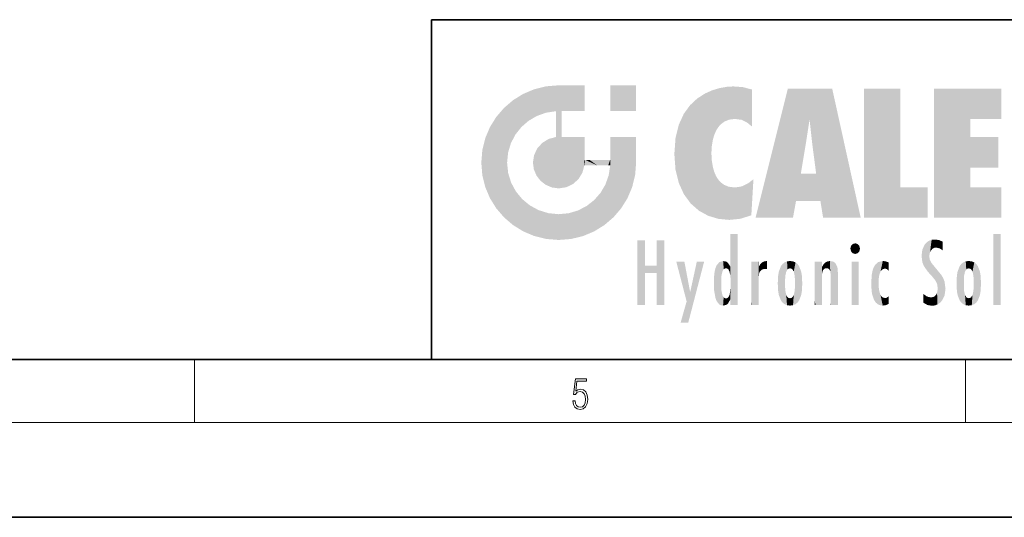
# Model space of a CAD drawing. Extents: x 0 to 420, y 0 to 297.
# Drawn here: x 204 to 266, y 0 to 32 of the extents above; entities that cross this region are included whole.
import ezdxf

# ---------------------------------------------------------------- set-up
doc = ezdxf.new("R2010")
doc.units = 0

msp = doc.modelspace()

# ---------------------------------------------------------------- linework, layer by layer
at = {"color": 7, "lineweight": 35}
for p, q in [((230, 31.5), (230, 10)), ((230, 31.5), (410, 31.5)), ((20, 10), (410, 10)), ((230, 10), (410, 10)), ((0, 0), (420, 0))]:
    msp.add_line(p, q, dxfattribs=at)
at = {"color": 7, "lineweight": 13}
for p, q in [((215, 6), (215, 10)), ((263.75, 6), (263.75, 10)), ((414, 6), (16, 6))]:
    msp.add_line(p, q, dxfattribs=at)
msp.add_lwpolyline([(238.931976, 7.37564), (238.969543, 7.141982), (239.065506, 6.966739), (239.207367, 6.858255), (239.395126, 6.819312), (239.591232, 6.8666), (239.739349, 6.991774), (239.835327, 7.194833), (239.868698, 7.467434), (239.835327, 7.73169), (239.74353, 7.93475), (239.599579, 8.062706), (239.41391, 8.109993), (239.240753, 8.076613), (239.11557, 7.984819), (239.186508, 8.616252), (239.801941, 8.616252), (239.801941, 8.76368), (239.088455, 8.76368), (238.977875, 7.770633), (239.092621, 7.770633), (239.213623, 7.912497), (239.390961, 7.962566), (239.530731, 7.926405), (239.637131, 7.826266), (239.701797, 7.667712), (239.726837, 7.459089), (239.703888, 7.250466), (239.639221, 7.097476), (239.534912, 7.000119), (239.399292, 6.966739), (239.263687, 6.994555), (239.161469, 7.078004), (239.094711, 7.20596), (239.067581, 7.37564)], close=True, dxfattribs=at)
at = {"color": 114, "lineweight": 5}
for points in [[(235.146851, 26.401667), (235.297256, 24.22278), (235.788254, 26.799744)], [(235.297256, 24.22278), (235.672638, 24.697792), (235.788254, 26.799744), (236.128647, 25.095409)], [(235.788254, 26.799744), (236.128647, 25.095409), (236.490585, 27.096561), (236.653412, 25.40386)], [(237.243805, 27.282043), (236.490585, 27.096561), (237.235016, 25.611378), (236.653412, 25.40386)], [(237.243805, 27.282043), (237.235016, 25.611378), (238.037811, 27.346109), (237.861588, 25.706188)], [(238.214035, 24.082113), (238.037811, 27.346109), (238.037811, 20.820063), (237.861588, 25.706188)], [(238.158676, 27.346109), (238.077209, 27.346109), (238.214035, 24.082113), (238.037811, 27.346109)], [(238.34549, 27.346109), (238.158676, 27.346109), (238.227036, 25.714863), (238.214035, 25.714878)], [(238.214035, 25.714878), (238.158676, 27.346109), (238.214035, 24.096693), (238.214035, 24.082113)], [(238.34549, 27.346109), (238.227036, 25.714863), (238.853317, 27.346109), (238.941437, 25.713987)], [(239.654266, 27.346109), (238.853317, 27.346109), (239.394394, 25.713432), (238.941437, 25.713987)], [(239.654266, 27.346109), (239.394394, 25.713432), (239.633698, 25.713139), (239.561035, 25.713228)], [(239.654266, 27.346109), (239.633698, 25.713139), (239.668839, 25.713097)], [(239.668839, 27.346109), (239.654266, 27.346109), (239.668839, 25.727676), (239.668839, 25.713097)], [(239.668839, 27.346109), (239.668839, 25.727676), (239.668839, 27.038059), (239.668839, 26.529602)], [(239.668839, 27.346109), (239.668839, 27.038059), (239.668839, 27.306671), (239.668839, 27.225105)], [(242.932831, 27.346109), (242.932831, 25.71509), (241.301804, 27.346109), (241.301804, 25.71509)], [(242.932831, 27.346109), (241.301804, 27.346109), (242.932831, 27.346109)], [(246.795135, 26.508978), (246.901733, 19.408924), (247.283432, 26.823689), (247.49231, 19.084898)], [(247.283432, 26.823689), (247.49231, 19.084898), (247.761185, 27.036129)], [(247.49231, 19.084898), (247.692169, 23.050819), (247.761185, 27.036129), (247.714249, 23.477276)], [(247.761185, 27.036129), (247.714249, 23.477276), (247.788864, 23.920311)], [(248.225143, 27.173529), (247.761185, 27.036129), (247.872559, 24.20422), (247.788864, 23.920311)], [(248.225143, 27.173529), (247.872559, 24.20422), (248.111923, 24.675468), (247.987885, 24.471178)], [(248.225143, 27.173529), (248.111923, 24.675468), (248.686157, 27.252592), (248.262955, 24.855347)], [(248.262955, 24.855347), (248.509949, 25.047398), (248.686157, 27.252592), (248.813705, 25.172501)], [(248.686157, 27.252592), (248.813705, 25.172501), (249.077774, 27.275316), (249.179199, 25.217192)], [(249.077774, 27.275316), (249.179199, 25.217192), (249.676224, 27.230614), (249.594284, 25.161049)], [(249.676224, 27.230614), (249.594284, 25.161049), (249.967041, 24.97489)], [(250.24939, 27.080276), (249.676224, 27.230614), (250.24939, 24.740677), (249.967041, 24.97489)], [(250.24939, 27.080276), (250.24939, 24.740677), (250.24939, 25.910477), (250.24939, 24.761557)], [(250.24939, 27.080276), (250.24939, 25.910477), (250.24939, 26.906931), (250.24939, 26.638954)], [(250.24939, 27.080276), (250.24939, 26.906931), (250.24939, 27.023785)], [(252.850708, 18.967134), (252.523972, 27.134508), (250.48497, 18.967134)], [(255.329041, 27.134508), (252.523972, 27.134508), (254.067398, 23.646654), (253.898407, 25.184814)], [(253.898407, 25.184814), (252.523972, 27.134508), (253.042221, 20.017813), (252.850708, 18.967134)], [(255.329041, 27.134508), (254.067398, 23.646654), (254.089752, 23.475666), (254.074722, 23.590559)], [(255.329041, 27.134508), (254.089752, 23.475666), (254.211884, 22.541525), (254.123657, 23.216351)], [(255.329041, 27.134508), (254.211884, 22.541525), (254.315231, 21.751013), (254.313477, 21.764442)], [(255.329041, 27.134508), (254.315231, 21.751013), (254.75444, 18.967134), (254.585449, 20.017813)], [(255.329041, 27.134508), (254.75444, 18.967134), (257.131531, 18.967134)], [(257.345825, 27.134508), (259.643982, 27.134508), (257.345825, 18.967134), (259.643982, 20.895159)], [(264.061859, 25.206451), (261.763672, 18.967134), (266.033112, 27.134508), (261.763672, 27.134508)], [(264.061859, 25.206451), (266.033112, 27.134508), (266.033112, 25.206451)], [(235.146851, 26.401667), (234.576492, 25.912409), (234.835953, 23.087656), (234.773834, 22.451082)], [(235.146851, 26.401667), (234.835953, 23.087656), (235.297256, 24.22278), (235.014389, 23.682144)], [(246.340286, 26.084427), (246.383911, 19.863441), (246.795135, 26.508978), (246.901733, 19.408924)], [(234.576492, 18.989834), (234.576492, 25.912409), (234.087234, 25.342047)], [(235.146851, 18.500574), (234.773834, 22.451082), (234.576492, 18.989834), (234.576492, 25.912409)], [(238.037811, 20.820063), (237.861588, 25.706188), (237.861588, 25.691595)], [(238.037811, 20.820063), (237.861588, 25.691595), (237.861588, 24.380198), (237.861588, 24.889048)], [(238.214035, 25.714878), (238.214035, 24.096693), (238.214035, 25.406876), (238.214035, 24.898495)], [(238.214035, 25.714878), (238.214035, 25.406876), (238.214035, 25.675446), (238.214035, 25.593891)], [(245.629669, 24.847553), (245.954269, 20.448957), (245.943573, 25.535473)], [(245.943573, 25.535473), (245.954269, 20.448957), (246.340286, 26.084427), (246.383911, 19.863441)], [(233.689148, 24.700661), (234.087234, 19.560194), (234.087234, 25.342047), (234.576492, 18.989834)], [(253.898407, 25.184814), (253.042221, 20.017813), (253.352341, 21.787449), (253.346283, 21.751013)], [(253.898407, 25.184814), (253.352341, 21.787449), (253.394485, 22.040693), (253.365005, 21.863541)], [(253.898407, 25.184814), (253.394485, 22.040693), (253.658249, 23.625854), (253.477814, 22.541525)], [(253.898407, 25.184814), (253.658249, 23.625854), (253.78006, 24.415667), (253.661713, 23.646654)], [(264.061859, 20.895159), (261.763672, 18.967134), (264.061859, 24.068939), (264.061859, 25.206451)], [(233.392334, 23.998325), (233.689148, 20.201582), (233.689148, 24.700661), (234.087234, 19.560194)], [(238.037811, 20.820063), (237.861588, 24.380198), (237.861588, 24.111378), (237.861588, 24.193008)], [(245.423218, 24.006113), (245.628265, 21.165981), (245.629669, 24.847553), (245.954269, 20.448957)], [(233.206848, 23.245119), (233.392334, 20.903917), (233.392334, 23.998325), (233.689148, 20.201582)], [(236.685287, 23.355495), (236.887741, 21.301023), (236.9991, 23.702463), (237.218445, 21.044668)], [(236.9991, 23.702463), (237.218445, 21.044668), (237.398834, 23.948868), (237.607224, 20.878925)], [(237.398834, 23.948868), (237.607224, 20.878925), (237.861588, 24.071909)], [(238.037811, 20.820063), (237.861588, 24.111378), (237.607224, 20.878925), (237.861588, 24.071909)], [(238.517502, 20.893499), (238.249176, 24.082113), (238.037811, 20.820063), (238.214035, 24.082113)], [(238.517502, 20.893499), (238.48848, 24.082113), (238.249176, 24.082113), (238.321838, 24.082113)], [(238.517502, 20.893499), (238.94223, 21.098566), (238.48848, 24.082113), (238.941437, 24.082113)], [(239.655838, 24.082113), (238.941437, 24.082113), (239.2892, 21.412397), (238.94223, 21.098566)], [(239.655838, 24.082113), (239.2892, 21.412397), (239.65863, 22.274885), (239.535599, 21.812126)], [(239.668839, 24.082113), (239.655838, 24.082113), (239.668839, 22.627289), (239.65863, 22.274885)], [(239.668839, 24.082113), (239.668839, 22.627289), (239.668839, 23.354702), (239.668839, 22.640282)], [(239.668839, 24.082113), (239.668839, 23.354702), (239.668839, 23.974308), (239.668839, 23.807673)], [(239.668839, 24.082113), (239.668839, 23.974308), (239.668839, 24.046974)], [(241.499146, 18.989834), (241.422668, 24.082113), (241.301804, 24.082113), (241.341202, 24.082113)], [(241.499146, 18.989834), (241.301804, 24.082113), (241.301804, 23.354702), (241.301804, 24.06912)], [(241.422668, 24.082113), (241.499146, 18.989834), (241.609482, 24.082113), (241.988403, 19.560194)], [(241.609482, 24.082113), (241.988403, 19.560194), (242.117325, 24.082113), (242.38649, 20.201582)], [(242.117325, 24.082113), (242.38649, 20.201582), (242.918274, 24.082113), (242.683304, 20.903917)], [(242.918274, 24.082113), (242.683304, 20.903917), (242.86879, 21.657124)], [(242.86879, 21.657124), (242.932846, 22.45112), (242.918274, 24.082113), (242.932831, 23.774445)], [(242.918274, 24.082113), (242.932831, 23.774445), (242.932831, 24.082113), (242.932831, 23.961258)], [(242.932831, 24.082113), (242.932831, 23.961258), (242.932831, 24.042723)], [(242.932846, 23.266617), (242.932831, 23.774445), (242.932846, 22.465685), (242.932846, 22.45112)], [(245.348923, 22.996586), (245.421326, 22.015022), (245.423218, 24.006113), (245.628265, 21.165981)], [(264.061859, 20.895159), (264.061859, 24.068939), (264.061859, 22.140915)], [(264.061859, 22.140915), (264.061859, 24.068939), (265.830505, 22.140915), (265.830505, 24.068939)], [(233.142792, 22.45112), (233.206848, 21.657124), (233.206848, 23.245119), (233.392334, 20.903917)], [(236.480225, 22.930769), (236.631393, 21.631723), (236.685287, 23.355495), (236.887741, 21.301023)], [(241.499146, 18.989834), (241.301804, 23.354702), (241.301804, 22.735096), (241.301804, 22.90173)], [(248.140198, 18.890856), (247.714096, 22.606712), (247.49231, 19.084898), (247.692169, 23.050819)], [(235.030334, 21.180571), (234.840149, 21.793262), (235.146851, 18.500574), (234.773834, 22.451082)], [(236.406799, 22.451082), (236.465652, 22.020498), (236.480225, 22.930769), (236.631393, 21.631723)], [(239.668839, 22.627289), (239.65863, 22.274885), (239.708267, 22.627289), (239.673218, 22.274885)], [(240.475769, 22.274885), (239.708267, 22.627289), (239.673218, 22.274885)], [(240.475769, 22.274885), (239.976883, 22.627289), (239.708267, 22.627289), (239.789841, 22.627289)], [(240.475769, 22.274885), (240.984619, 22.274885), (239.976883, 22.627289), (240.485321, 22.627289)], [(241.287231, 22.627289), (240.485321, 22.627289), (241.171814, 22.274885), (240.984619, 22.274885)], [(241.287231, 22.627289), (241.171814, 22.274885), (241.292908, 22.274885), (241.253433, 22.274885)], [(241.499146, 18.989834), (241.301804, 22.627289), (241.198105, 21.648308), (241.292908, 22.274885)], [(241.287231, 22.627289), (241.292908, 22.274885), (241.301804, 22.627289)], [(241.499146, 18.989834), (241.301804, 22.735096), (241.301804, 22.627289), (241.301804, 22.662428)], [(247.869644, 21.874062), (247.787628, 22.157452), (248.140198, 18.890856), (247.714096, 22.606712)], [(248.140198, 18.890856), (247.982239, 21.610163), (247.869644, 21.874062)], [(235.331268, 20.626133), (235.030334, 21.180571), (235.788254, 18.102497), (235.146851, 18.500574)], [(241.499146, 18.989834), (241.198105, 21.648308), (240.928787, 18.500574), (240.990585, 21.066689)], [(248.140198, 18.890856), (248.249557, 21.234249), (247.982239, 21.610163), (248.102951, 21.409719)], [(248.829926, 18.826288), (248.249557, 21.234249), (248.140198, 18.890856)], [(248.829926, 18.826288), (248.781952, 20.927324), (248.249557, 21.234249), (248.488678, 21.047979)], [(250.347366, 21.349228), (250.350632, 21.404415), (250.216736, 19.139231), (250.04631, 21.165112)], [(250.347366, 21.349228), (250.216736, 19.139231), (250.32515, 20.97328), (250.283081, 20.261623)], [(250.347366, 21.349228), (250.32515, 20.97328), (250.340622, 21.235071)], [(254.585449, 20.017813), (253.399994, 21.751013), (253.042221, 20.017813), (253.346283, 21.751013)], [(254.585449, 20.017813), (254.223114, 21.751013), (253.399994, 21.751013), (254.084244, 21.751013)], [(254.585449, 20.017813), (254.315231, 21.751013), (254.223114, 21.751013), (254.284943, 21.751013)], [(235.331268, 20.626133), (235.788254, 18.102497), (235.729828, 20.143074)], [(240.682144, 20.54192), (240.928787, 18.500574), (240.990585, 21.066689)], [(248.829926, 18.826288), (249.539612, 18.89942), (248.781952, 20.927324), (249.133987, 20.884413)], [(249.539612, 18.89942), (249.406921, 20.904562), (249.133987, 20.884413)], [(250.21553, 19.118832), (249.648804, 20.963295), (249.539612, 18.89942), (249.406921, 20.904562)], [(250.216736, 19.139231), (250.04631, 21.165112), (250.21553, 19.118832), (249.648804, 20.963295)], [(257.345825, 18.967134), (259.643982, 20.895159), (261.367554, 18.967134), (261.367554, 20.895159)], [(264.061859, 20.895159), (266.033112, 20.895159), (261.763672, 18.967134), (266.033112, 18.967134)], [(235.729828, 20.143074), (235.788254, 18.102497), (236.212891, 19.744514), (236.490585, 17.805679)], [(239.809525, 19.710505), (240.287384, 18.102497), (240.284531, 20.085894)], [(240.682144, 20.54192), (240.284531, 20.085894), (240.928787, 18.500574), (240.287384, 18.102497)], [(236.212891, 19.744514), (236.490585, 17.805679), (236.767319, 19.443583), (237.243805, 17.620199)], [(236.767319, 19.443583), (237.243805, 17.620199), (237.380005, 19.253397), (238.037811, 17.556133)], [(238.674393, 19.249208), (238.831833, 17.620199), (239.26889, 19.427645), (239.585037, 17.805679)], [(239.26889, 19.427645), (239.585037, 17.805679), (239.809525, 19.710505), (240.287384, 18.102497)], [(237.380005, 19.253397), (238.037811, 17.556133), (238.037811, 19.187086), (238.831833, 17.620199)], [(238.037811, 19.187086), (238.831833, 17.620199), (238.674393, 19.249208)], [(243.495056, 15.937251), (243.495056, 13.445845), (243.495056, 17.529495), (243.00766, 13.445845)], [(243.495056, 17.529495), (243.00766, 13.445845), (243.00766, 17.529495)], [(244.718552, 17.529495), (244.231079, 15.466035), (244.231079, 15.937251), (243.495056, 15.466035)], [(244.718552, 13.445845), (244.231079, 13.445845), (244.718552, 17.529495), (244.231079, 15.466035)], [(244.718552, 17.529495), (244.231079, 15.937251), (244.231079, 17.529495)], [(248.903397, 15.112939), (248.888428, 15.302769), (248.891129, 17.625853), (248.88855, 17.080669)], [(248.903397, 15.112939), (248.891129, 17.625853), (248.892426, 17.90152), (248.892029, 17.818693)], [(248.903397, 15.112939), (248.892426, 17.90152), (248.914917, 17.941181), (248.892609, 17.941181)], [(248.903397, 15.112939), (248.914917, 17.941181), (248.907272, 14.816108)], [(248.950485, 13.445845), (248.907272, 14.816108), (249.23201, 17.941181), (248.914917, 17.941181)], [(248.950485, 13.445845), (249.23201, 17.941181), (249.053925, 13.445845)], [(249.303146, 13.445845), (249.053925, 13.445845), (249.303146, 17.941181), (249.23201, 17.941181)], [(249.350845, 13.445845), (249.303146, 13.445845), (249.350845, 17.906908), (249.350845, 17.941181)], [(249.303146, 13.445845), (249.303146, 17.941181), (249.350845, 17.941181)], [(249.350845, 13.445845), (249.350845, 17.906908), (249.350845, 14.412038), (249.350845, 15.952339)], [(261.383331, 15.538221), (261.465973, 16.549204), (261.305298, 17.409313), (261.454956, 17.50802)], [(261.61676, 17.564173), (261.454956, 17.50802), (261.51886, 16.810593), (261.465973, 16.549204)], [(261.61676, 17.564173), (261.51886, 16.810593), (261.802338, 17.583727), (261.668152, 17.000961)], [(261.668152, 17.000961), (261.774536, 17.055223), (261.802338, 17.583727), (261.89975, 17.074581)], [(261.802338, 17.583727), (261.89975, 17.074581), (262.071594, 17.554585), (262.143768, 17.015884)], [(262.071594, 17.554585), (262.143768, 17.015884), (262.319031, 17.448257), (262.318787, 17.42164)], [(265.982269, 17.941181), (265.982269, 13.445845), (265.524078, 17.941181), (265.524078, 13.445845)], [(265.982269, 17.941181), (265.524078, 17.941181), (265.982269, 17.941181)], [(248.888428, 15.302769), (248.88298, 15.900322), (248.88855, 17.080669)], [(256.52063, 16.836887), (256.630585, 17.299248), (256.478912, 17.009604), (256.52063, 17.178501)], [(256.52063, 16.836887), (256.935852, 17.299248), (256.630585, 17.299248), (256.786041, 17.345379)], [(256.52063, 16.836887), (257.088226, 17.009604), (256.935852, 17.299248), (257.045624, 17.178501)], [(256.52063, 16.836887), (256.935852, 16.714718), (257.088226, 17.009604), (257.045624, 16.836887)], [(256.52063, 16.836887), (256.630585, 16.714718), (256.935852, 16.714718), (256.786041, 16.668377)], [(261.035492, 16.129967), (261.029785, 16.943932), (260.978516, 16.538387)], [(261.035492, 16.129967), (261.125671, 15.906108), (261.029785, 16.943932), (261.183868, 17.276356)], [(261.383331, 15.538221), (261.305298, 17.409313), (261.125671, 15.906108), (261.183868, 17.276356)], [(262.317291, 17.255701), (262.31842, 17.379187), (262.143768, 17.015884), (262.318787, 17.42164)], [(262.317291, 17.255701), (262.143768, 17.015884), (262.314636, 16.95821), (262.314117, 16.901283)], [(248.444183, 16.224279), (248.331146, 15.305006), (248.19873, 16.153973), (248.318085, 15.115333)], [(248.466553, 15.701984), (248.389664, 15.57155), (248.444183, 16.224279), (248.331146, 15.305006)], [(248.641327, 16.180151), (248.466553, 15.701984), (248.444183, 16.224279)], [(250.910889, 16.141848), (250.971924, 15.708767), (251.043365, 16.203171), (251.123627, 15.726019)], [(251.201553, 16.224279), (251.043365, 16.203171), (251.162598, 15.723297), (251.123627, 15.726019)], [(251.201553, 16.224279), (251.162598, 15.723297), (251.201553, 15.74509), (251.201553, 15.720576)], [(251.201553, 16.224279), (251.201553, 15.74509), (251.201553, 16.171852), (251.201553, 16.093657)], [(252.472137, 16.201073), (252.368118, 15.291933), (252.315308, 16.135538), (252.355453, 15.102102)], [(252.505554, 15.690707), (252.427109, 15.559515), (252.472137, 16.201073), (252.368118, 15.291933)], [(252.66272, 16.224279), (252.505554, 15.690707), (252.472137, 16.201073)], [(252.66272, 16.224279), (252.662704, 15.758511), (252.505554, 15.690707), (252.559738, 15.732952)], [(252.66272, 16.224279), (252.853271, 16.201082), (252.662704, 15.758511), (252.765671, 15.732952)], [(252.853271, 16.201082), (252.819839, 15.690707), (252.765671, 15.732952)], [(253.010071, 16.135569), (252.8983, 15.559515), (252.853271, 16.201082), (252.819839, 15.690707)], [(254.890945, 16.128822), (254.963501, 15.769328), (255.026443, 16.199654), (255.068329, 15.750397)], [(255.026443, 16.199654), (255.068329, 15.750397), (255.192581, 16.224279)], [(255.068329, 15.750397), (255.142563, 15.69912), (255.192581, 16.224279), (255.20285, 15.594736)], [(255.192581, 16.224279), (255.20285, 15.594736), (255.399002, 16.186644), (255.236481, 15.336044)], [(258.241791, 16.157082), (258.304993, 15.335792), (258.52951, 16.224279), (258.390472, 15.574364)], [(258.390472, 15.574364), (258.503784, 15.698711), (258.52951, 16.224279), (258.670837, 15.747692)], [(258.52951, 16.224279), (258.670837, 15.747692), (258.717773, 16.202604), (258.798218, 15.7111)], [(258.895081, 16.132219), (258.717773, 16.202604), (258.885284, 15.617664), (258.798218, 15.7111)], [(261.624023, 15.276784), (261.49765, 16.312929), (261.383331, 15.538221), (261.465973, 16.549204)], [(261.624023, 15.276784), (261.620483, 16.083231), (261.49765, 16.312929), (261.602478, 16.105103)], [(263.773743, 16.201099), (263.669647, 15.291933), (263.616974, 16.135637)], [(263.773743, 16.201099), (263.807068, 15.690707), (263.669647, 15.291933), (263.728607, 15.559515)], [(263.964233, 16.224279), (263.807068, 15.690707), (263.773743, 16.201099)], [(263.964233, 16.224279), (263.964203, 15.758511), (263.807068, 15.690707), (263.861237, 15.732952)], [(263.964233, 16.224279), (264.154816, 16.201073), (263.964203, 15.758511), (264.067169, 15.732952)], [(264.154816, 16.201073), (264.121338, 15.690707), (264.067169, 15.732952)], [(264.311615, 16.135538), (264.199799, 15.559515), (264.154816, 16.201073), (264.121338, 15.690707)], [(244.231079, 15.937251), (243.495056, 15.466035), (243.495056, 15.937251), (243.495056, 13.445845)], [(246.125641, 13.667894), (245.472443, 16.180971), (246.344986, 14.274477), (245.984222, 16.180971)], [(246.227966, 12.324745), (246.344986, 14.274477), (247.232132, 16.180971), (246.354691, 14.274477)], [(247.232132, 16.180971), (246.354691, 14.274477), (246.769073, 16.180971)], [(247.867722, 15.339612), (247.906555, 15.609497), (247.953003, 13.859357), (247.95752, 15.800388)], [(247.953003, 13.859357), (247.95752, 15.800388), (248.025726, 13.678757), (248.032227, 15.968724)], [(248.025726, 13.678757), (248.032227, 15.968724), (248.188568, 13.478816), (248.19873, 16.153973)], [(248.188568, 13.478816), (248.19873, 16.153973), (248.29834, 13.422511)], [(248.19873, 16.153973), (248.318085, 15.115333), (248.29834, 13.422511), (248.317459, 14.816114)], [(248.641327, 16.180151), (248.619614, 15.769328), (248.466553, 15.701984), (248.519409, 15.74395)], [(248.619614, 15.769328), (248.641327, 16.180151), (248.710373, 15.74377), (248.738861, 16.106903)], [(248.710373, 15.74377), (248.738861, 16.106903), (248.758835, 15.701528), (248.882874, 15.877683)], [(248.758835, 15.701528), (248.882874, 15.877683), (248.830688, 15.570341)], [(248.888428, 15.302769), (248.830688, 15.570341), (248.88298, 15.900322), (248.882874, 15.877683)], [(250.555115, 13.445845), (250.259827, 16.180971), (250.23468, 13.445845), (250.212143, 16.180971)], [(250.23468, 13.445845), (250.212143, 16.180971), (250.212143, 16.152027)], [(250.23468, 13.445845), (250.212143, 16.152027), (250.212143, 13.881045), (250.212143, 14.627445)], [(250.647995, 16.180971), (250.330948, 16.180971), (250.555115, 13.445845), (250.259827, 16.180971)], [(250.555115, 13.445845), (250.626999, 13.445845), (250.647995, 16.180971), (250.675201, 13.445845)], [(250.670288, 16.180971), (250.647995, 16.180971), (250.670288, 15.870038), (250.670288, 15.845119)], [(250.647995, 16.180971), (250.675201, 13.445845), (250.670288, 15.845119), (250.675201, 15.168117)], [(250.670288, 16.180971), (250.670288, 15.870038), (250.670288, 16.117584), (250.670288, 16.013044)], [(250.670288, 15.845119), (250.675201, 15.168117), (250.680038, 15.845119), (250.715637, 15.466833)], [(250.680038, 15.845119), (250.715637, 15.466833), (250.781006, 16.018089)], [(250.715637, 15.466833), (250.771454, 15.577068), (250.781006, 16.018089), (250.855713, 15.658415)], [(250.781006, 16.018089), (250.855713, 15.658415), (250.910889, 16.141848), (250.971924, 15.708767)], [(251.887711, 14.805297), (251.914246, 15.313759), (251.914246, 14.308907), (251.959503, 15.566788)], [(251.914246, 14.308907), (251.959503, 15.566788), (251.959534, 14.05873), (252.090027, 15.901981)], [(251.959534, 14.05873), (252.090027, 15.901981), (252.090118, 13.725177), (252.189026, 16.033798)], [(252.090118, 13.725177), (252.189026, 16.033798), (252.189117, 13.593486), (252.315308, 16.135538)], [(252.189117, 13.593486), (252.315308, 16.135538), (252.315399, 13.49161)], [(252.315308, 16.135538), (252.355453, 15.102102), (252.315399, 13.49161)], [(252.96994, 15.102102), (252.957275, 15.291933), (253.010071, 16.135569), (252.8983, 15.559515)], [(253.010071, 16.135569), (252.96994, 14.521411), (252.96994, 15.102102), (252.969803, 14.805297)], [(253.136353, 16.033863), (253.010147, 13.491678), (253.010071, 16.135569), (252.96994, 14.521411)], [(253.235352, 15.902088), (253.136444, 13.593627), (253.136353, 16.033863), (253.010147, 13.491678)], [(253.365921, 15.566876), (253.235443, 13.725408), (253.235352, 15.902088), (253.136444, 13.593627)], [(253.411194, 15.313822), (253.365952, 14.058922), (253.365921, 15.566876), (253.235443, 13.725408)], [(254.275146, 16.180971), (254.227448, 16.180971), (254.524338, 13.445845), (254.275146, 13.445845)], [(254.275146, 13.445845), (254.227448, 16.180971), (254.227448, 14.99937), (254.227448, 16.160727)], [(254.275146, 16.180971), (254.524338, 13.445845), (254.346268, 16.180971)], [(254.66333, 16.180971), (254.346268, 16.180971), (254.627762, 13.445845), (254.524338, 13.445845)], [(254.66333, 16.180971), (254.627762, 13.445845), (254.685638, 13.445845)], [(254.685638, 16.180971), (254.66333, 16.180971), (254.685638, 13.461077), (254.685638, 13.445845)], [(254.685638, 16.180971), (254.685638, 13.461077), (254.685638, 14.830069), (254.685638, 14.298869)], [(254.685638, 16.180971), (254.685638, 14.830069), (254.685638, 15.110693), (254.685638, 15.025479)], [(254.685638, 16.180971), (254.685638, 15.110693), (254.685638, 15.866831), (254.685638, 15.151895)], [(254.685638, 16.180971), (254.685638, 15.866831), (254.685638, 16.023901), (254.685638, 15.890141)], [(254.685638, 16.180971), (254.685638, 16.023901), (254.685638, 16.121679)], [(254.695343, 15.866831), (254.685638, 15.866831), (254.701996, 15.505215), (254.688339, 15.384907)], [(254.688339, 15.384907), (254.685638, 15.866831), (254.685638, 15.151895)], [(254.695343, 15.866831), (254.701996, 15.505215), (254.781952, 16.016357)], [(254.701996, 15.505215), (254.757126, 15.661009), (254.781952, 16.016357), (254.837967, 15.739766)], [(254.781952, 16.016357), (254.837967, 15.739766), (254.890945, 16.128822), (254.963501, 15.769328)], [(255.258774, 13.445845), (255.575821, 13.445845), (255.236481, 15.336044), (255.399002, 16.186644)], [(255.575821, 13.445845), (255.539368, 16.083862), (255.399002, 16.186644)], [(255.646942, 13.445845), (255.645737, 15.871747), (255.575821, 13.445845), (255.539368, 16.083862)], [(255.694626, 13.445845), (255.678848, 15.698791), (255.646942, 13.445845), (255.645737, 15.871747)], [(255.694626, 15.325189), (255.678848, 15.698791), (255.694626, 13.45916), (255.694626, 13.445845)], [(257.010223, 16.180971), (257.010223, 13.445845), (256.552032, 16.180971), (256.552032, 13.445845)], [(257.010223, 16.180971), (256.552032, 16.180971), (257.010223, 16.180971)], [(257.828217, 15.340313), (257.863098, 14.085246), (257.881805, 15.619346), (257.976868, 13.75724)], [(257.976868, 13.75724), (257.947815, 15.811209), (257.881805, 15.619346)], [(258.082916, 13.598426), (258.040985, 15.977351), (257.976868, 13.75724), (257.947815, 15.811209)], [(258.223236, 13.480231), (258.241791, 16.157082), (258.082916, 13.598426), (258.040985, 15.977351)], [(258.278351, 14.513562), (258.266296, 14.837784), (258.223236, 13.480231), (258.241791, 16.157082)], [(258.266296, 14.837784), (258.278625, 15.157824), (258.241791, 16.157082), (258.304993, 15.335792)], [(258.895081, 16.132219), (258.885284, 15.617664), (258.895081, 15.671221), (258.895081, 15.617664)], [(258.895081, 16.132219), (258.895081, 15.671221), (258.895081, 16.06724), (258.895081, 15.951075)], [(261.649261, 16.048342), (261.620483, 16.083231), (261.83844, 15.014742), (261.624023, 15.276784)], [(261.649261, 16.048342), (261.83844, 15.014742), (261.73288, 15.946861)], [(261.73288, 15.946861), (261.83844, 15.014742), (261.934387, 15.702379), (261.96051, 14.775161)], [(261.934387, 15.702379), (261.96051, 14.775161), (261.972931, 15.655599), (262.007019, 14.491114)], [(261.972931, 15.655599), (262.007019, 14.491114), (262.229034, 15.340509)], [(263.21579, 14.308907), (263.18924, 14.805297), (263.261078, 15.56707), (263.21579, 15.313957)], [(263.261078, 15.56707), (263.261047, 14.05873), (263.21579, 14.308907)], [(263.391754, 15.902319), (263.391632, 13.725177), (263.261078, 15.56707), (263.261047, 14.05873)], [(263.490723, 16.034004), (263.490631, 13.593486), (263.391754, 15.902319), (263.391632, 13.725177)], [(263.616974, 16.135637), (263.616913, 13.49161), (263.490723, 16.034004), (263.490631, 13.593486)], [(263.616974, 16.135637), (263.656982, 14.521411), (263.616913, 13.49161), (263.669647, 14.334299)], [(263.669647, 15.291933), (263.656982, 15.102102), (263.616974, 16.135637), (263.656982, 14.521411)], [(264.271454, 15.102102), (264.258789, 15.291933), (264.311615, 16.135538), (264.199799, 15.559515)], [(264.271454, 14.521411), (264.311615, 16.135538), (264.258789, 14.334299), (264.311554, 13.49161)], [(264.271454, 14.521411), (264.271332, 14.805297), (264.311615, 16.135538), (264.271454, 15.102102)], [(264.311554, 13.49161), (264.311615, 16.135538), (264.437836, 13.593486), (264.437927, 16.033798)], [(264.437836, 13.593486), (264.437927, 16.033798), (264.536804, 13.725177), (264.536926, 15.901981)], [(264.536804, 13.725177), (264.536926, 15.901981), (264.667419, 14.05873), (264.66745, 15.566788)], [(264.667419, 14.05873), (264.66745, 15.566788), (264.712677, 14.308907), (264.712708, 15.313759)], [(247.86644, 14.347495), (247.849548, 14.848601), (247.953003, 13.859357), (247.867722, 15.339612)], [(250.675201, 15.168117), (250.675201, 13.445845), (250.675201, 14.164061), (250.675201, 13.458049)], [(250.675201, 15.168117), (250.675201, 14.164061), (250.675201, 15.012761), (250.675201, 14.777164)], [(250.675201, 15.168117), (250.675201, 15.012761), (250.675201, 15.117146)], [(252.355453, 15.102102), (252.355453, 14.521411), (252.315399, 13.49161), (252.368118, 14.334299)], [(252.355606, 14.805297), (252.355453, 14.521411), (252.355453, 15.102102)], [(253.437744, 14.805297), (253.411209, 14.30904), (253.411194, 15.313822), (253.365952, 14.058922)], [(254.275146, 13.445845), (254.227448, 14.99937), (254.227448, 13.684259), (254.227448, 14.047142)], [(255.258774, 13.445845), (255.236481, 15.336044), (255.236481, 14.234088), (255.236481, 15.315304)], [(255.694626, 15.325189), (255.694626, 13.45916), (255.694626, 14.898584), (255.694626, 14.229561)], [(255.694626, 15.325189), (255.694626, 14.898584), (255.694626, 15.269573), (255.694626, 15.155668)], [(257.79837, 14.789032), (257.822815, 14.325363), (257.828217, 15.340313), (257.863098, 14.085246)], [(262.265991, 13.709874), (262.229034, 15.340509), (262.136017, 13.572425), (262.007019, 14.491114)], [(262.43576, 14.049718), (262.326813, 15.184536), (262.265991, 13.709874), (262.229034, 15.340509)], [(262.494507, 14.458627), (262.432922, 14.931441), (262.43576, 14.049718), (262.326813, 15.184536)], [(263.657135, 14.805297), (263.656982, 14.521411), (263.656982, 15.102102)], [(264.712677, 14.308907), (264.712708, 15.313759), (264.739227, 14.805297)], [(248.29834, 13.422511), (248.317459, 14.816114), (248.318085, 14.513367)], [(248.331146, 14.322731), (248.42955, 13.40254), (248.318085, 14.513367), (248.29834, 13.422511)], [(248.331146, 14.322731), (248.389664, 14.055454), (248.42955, 13.40254), (248.466553, 13.924851)], [(248.892609, 13.797904), (248.830688, 14.057858), (248.888428, 14.327185)], [(248.903397, 14.51813), (248.892609, 13.771784), (248.888428, 14.327185), (248.892609, 13.797904)], [(248.950485, 13.445845), (248.892609, 13.445845), (248.907272, 14.816108), (248.903397, 14.51813)], [(248.903397, 14.51813), (248.892609, 13.445845), (248.892609, 13.621874), (248.892609, 13.471964)], [(248.903397, 14.51813), (248.892609, 13.621874), (248.892609, 13.771784), (248.892609, 13.731461)], [(249.350845, 13.445845), (249.350845, 14.412038), (249.350845, 13.571055), (249.350845, 13.828361)], [(252.315399, 13.49161), (252.368118, 14.334299), (252.472183, 13.425858), (252.427094, 14.067889)], [(252.853317, 13.425877), (252.8983, 14.067889), (253.010147, 13.491678), (252.957275, 14.334299)], [(253.010147, 13.491678), (252.957275, 14.334299), (252.96994, 14.521411)], [(258.360748, 13.422839), (258.304138, 14.324327), (258.223236, 13.480231), (258.278351, 14.513562)], [(258.360748, 13.422839), (258.524597, 13.40254), (258.304138, 14.324327), (258.387604, 14.066286)], [(262.136017, 13.572425), (262.007019, 14.491114), (261.979614, 13.470026), (261.962952, 14.208882)], [(263.616913, 13.49161), (263.669647, 14.334299), (263.773682, 13.425858), (263.728607, 14.067889)], [(264.154755, 13.425858), (264.199799, 14.067889), (264.311554, 13.49161), (264.258789, 14.334299)], [(246.227966, 12.324745), (245.745407, 12.324745), (246.344986, 14.274477), (246.125641, 13.667894)], [(248.42955, 13.40254), (248.466553, 13.924851), (248.641693, 13.452075), (248.519409, 13.882858)], [(248.519409, 13.882858), (248.619614, 13.857473), (248.641693, 13.452075), (248.710373, 13.883213)], [(248.641693, 13.452075), (248.710373, 13.883213), (248.742447, 13.534947), (248.758835, 13.925757)], [(248.742447, 13.534947), (248.758835, 13.925757), (248.892609, 13.797904), (248.830688, 14.057858)], [(250.23468, 13.445845), (250.212143, 13.881045), (250.212143, 13.500749), (250.212143, 13.615227)], [(252.472183, 13.425858), (252.427094, 14.067889), (252.505554, 13.936457)], [(252.66272, 13.40254), (252.472183, 13.425858), (252.559738, 13.894021), (252.505554, 13.936457)], [(252.66272, 13.40254), (252.559738, 13.894021), (252.765671, 13.894021), (252.66272, 13.86831)], [(252.66272, 13.40254), (252.765671, 13.894021), (252.853317, 13.425877)], [(252.765671, 13.894021), (252.819839, 13.936457), (252.853317, 13.425877), (252.8983, 14.067889)], [(255.258774, 13.445845), (255.236481, 14.234088), (255.236481, 13.558049), (255.236481, 13.734694)], [(258.524597, 13.40254), (258.498138, 13.93097), (258.387604, 14.066286)], [(258.717133, 13.428255), (258.661072, 13.879147), (258.524597, 13.40254), (258.498138, 13.93097)], [(258.895081, 13.510803), (258.751007, 13.892576), (258.717133, 13.428255), (258.661072, 13.879147)], [(258.895081, 13.982039), (258.751007, 13.892576), (258.895081, 13.533739), (258.895081, 13.510803)], [(258.895081, 13.982039), (258.895081, 13.533739), (258.895081, 13.932988), (258.895081, 13.859834)], [(261.348999, 13.438418), (261.294342, 13.996536), (261.09552, 14.107046), (261.09552, 14.133665)], [(261.348999, 13.438418), (261.09552, 14.107046), (261.09552, 13.643588), (261.09552, 13.728506)], [(261.40097, 13.950713), (261.294342, 13.996536), (261.631683, 13.391703), (261.348999, 13.438418)], [(261.40097, 13.950713), (261.631683, 13.391703), (261.578064, 13.922432)], [(261.578064, 13.922432), (261.631683, 13.391703), (261.714783, 13.943495), (261.815491, 13.411979)], [(261.714783, 13.943495), (261.815491, 13.411979), (261.823578, 14.00247), (261.979614, 13.470026)], [(261.823578, 14.00247), (261.979614, 13.470026), (261.905853, 14.09304)], [(261.979614, 13.470026), (261.962952, 14.208882), (261.905853, 14.09304)], [(263.773682, 13.425858), (263.728607, 14.067889), (263.807068, 13.936457)], [(263.964203, 13.40254), (263.773682, 13.425858), (263.861237, 13.894021), (263.807068, 13.936457)], [(263.964203, 13.40254), (263.861237, 13.894021), (264.067169, 13.894021), (263.964203, 13.86831)], [(263.964203, 13.40254), (264.067169, 13.894021), (264.154755, 13.425858)], [(264.067169, 13.894021), (264.121338, 13.936457), (264.154755, 13.425858), (264.199799, 14.067889)], [(249.350845, 13.445845), (249.350845, 13.571055), (249.350845, 13.492214)], [(250.23468, 13.445845), (250.212143, 13.500749), (250.212143, 13.445845)], [(254.275146, 13.445845), (254.227448, 13.684259), (254.227448, 13.474788), (254.227448, 13.523959)], [(254.275146, 13.445845), (254.227448, 13.474788), (254.227448, 13.445845)], [(255.258774, 13.445845), (255.236481, 13.558049), (255.236481, 13.445845), (255.236481, 13.482178)], [(261.348999, 13.438418), (261.09552, 13.643588), (261.09552, 13.586657)]]:
    msp.add_solid(points, dxfattribs=at)

doc.saveas('drawing.dxf')
